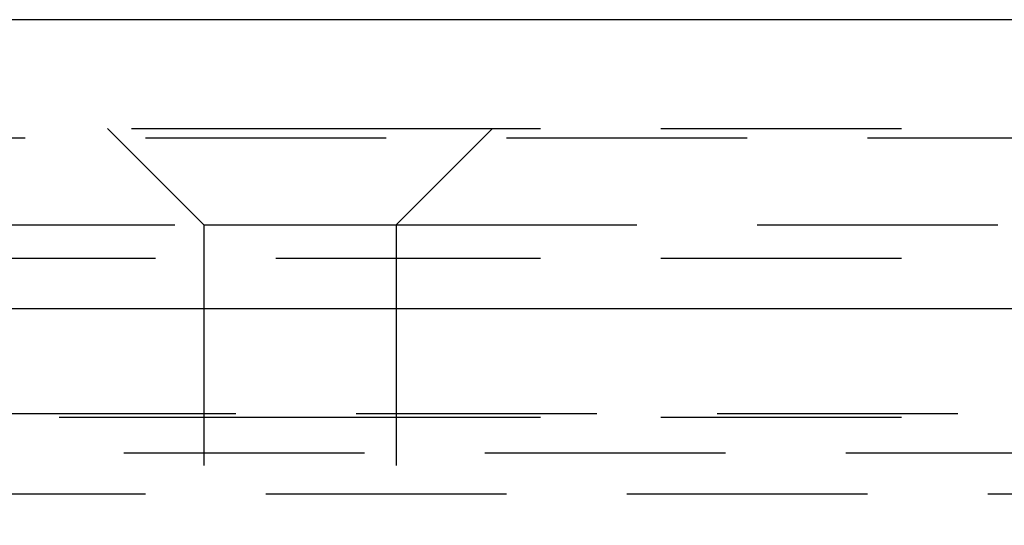
# Model space of a CAD drawing. Extents: x 1371 to 2492, y -432 to 522.
# Drawn here: x 2239 to 2249, y 266 to 271 of the extents above; entities that cross this region are included whole.
import ezdxf

# ---------------------------------------------------------------- set-up
doc = ezdxf.new("R2010")
doc.units = 0
doc.header["$LTSCALE"] = 10
doc.linetypes.add('VERDECKT', pattern=[0.375, 0.25, -0.125])
doc.layers.get('0').update_dxf_attribs({"linetype": 'CONTINUOUS'})
doc.layers.add('STEMPEL', color=3, linetype='CONTINUOUS')

# ---------------------------------------------------------------- blocks, each defined once
blk = doc.blocks.new('A$C1F2F4C64')
at = {"extrusion": (-2e-16, 1, -2e-16)}
for p, q in [((1.355, 28), (-498.645, 28)), ((-498.645, 25), (1.355, 25))]:
    blk.add_line(p, q, dxfattribs=at)
at = {"color": 1, "linetype": 'VERDECKT', "extrusion": (-2e-16, 1, -2e-16)}
for p, q in [((-306.645, 26.87), (-248.645, 26.87)), ((-249.645, 25.87), (-250.645, 26.87)), ((-248.645, 26.87), (-190.645, 26.87)), ((-247.645, 25.87), (-246.645, 26.87)), ((-210.248, 26.77), (-287.042, 26.77)), ((-293.695, 25.87), (-249.645, 25.87)), ((-249.645, 25.87), (-247.645, 25.87)), ((-249.645, 25.87), (-249.645, 20.651)), ((-247.645, 25.87), (-203.595, 25.87)), ((-247.645, 25.87), (-247.645, 20.651)), ((-293.895, 25.524), (-248.645, 25.524)), ((-248.645, 25.524), (-203.395, 25.524)), ((-304.311, 23.908), (-192.979, 23.908)), ((-303.645, 23.87), (-248.645, 23.87)), ((-248.645, 23.87), (-193.645, 23.87)), ((-355.474, 23.5), (-173.105, 23.5)), ((-301.5, 23.075), (-195.79, 23.075))]:
    blk.add_line(p, q, dxfattribs=at)

msp = doc.modelspace()

# ---------------------------------------------------------------- block references
at = {"layer": 'STEMPEL'}
msp.add_blockref('A$C1F2F4C64', (2490.407, 242.908, -118.429), dxfattribs=at)

doc.saveas('drawing.dxf')
